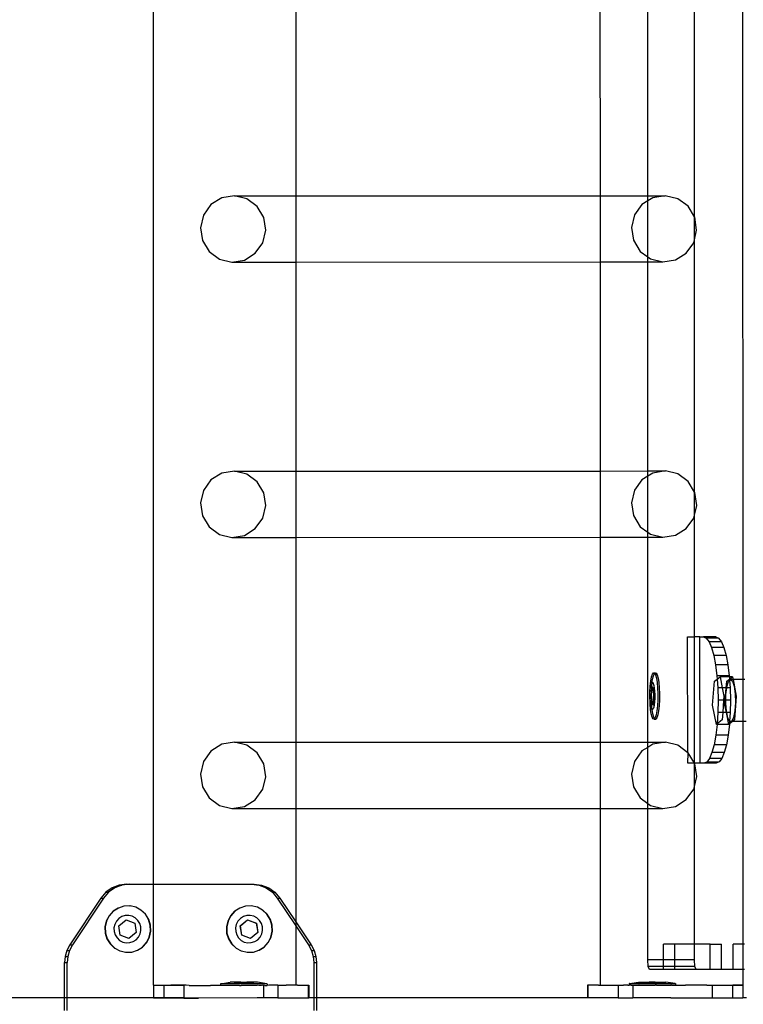
# Model space of a CAD drawing. Units: inches. Extents: x 9016 to 12778, y -2580 to -618.
# Drawn here: x 12431 to 12453, y -1740 to -1709 of the extents above; entities that cross this region are included whole.
import ezdxf

# ---------------------------------------------------------------- set-up
doc = ezdxf.new("R2010")
doc.units = ezdxf.units.IN
doc.header["$MEASUREMENT"] = 0
doc.layers.add('VP-DIM', color=7, linetype='Continuous')
doc.layers.add('VP-EQ', color=7, linetype='Continuous', true_color=0x8a3492, plot=False)
doc.styles.get("Standard").update_dxf_attribs({"font": 'arial.ttf'})
doc.dimstyles.get("Standard").update_dxf_attribs({"dimtxt": 14, "dimasz": 20, "dimexe": 20, "dimexo": 50, "dimgap": 20, "dimtad": 0, "dimdec": 0, "dimzin": 0, "dimdsep": 46, "dimtxsty": 'Standard', "dimcen": -0.09, "dimadec": 0, "dimazin": 0, "dimtfac": 1, "dimtdec": 4, "dimtofl": 0, "dimtmove": 0, "dimatfit": 3, "dimfxl": 70, "dimfxlon": 1, "dimtolj": 1, "dimtzin": 0, "dimarcsym": 0})

# ---------------------------------------------------------------- blocks, each defined once
blk = doc.blocks.new('2408C')
at = {"layer": 'VP-EQ', "color": 0}
for p, q in [((12434.827, -1594.302), (12434.827, -1736.29)), ((12453.468, -1689.938), (12453.481, -1729.813)), ((12451.949, -1715.167), (12451.949, -1707.589)), ((12439.339, -1708.3), (12439.339, -1714.499)), ((12448.961, -1708.297), (12448.963, -1714.497)), ((12450.472, -1714.496), (12450.472, -1708.297)), ((12436.995, -1714.564), (12436.652, -1714.779)), ((12437.394, -1714.5), (12436.995, -1714.564)), ((12437.394, -1714.5), (12439.339, -1714.499)), ((12437.786, -1714.595), (12437.394, -1714.5)), ((12438.112, -1714.836), (12437.786, -1714.595)), ((12439.339, -1714.499), (12448.963, -1714.497)), ((12439.339, -1714.499), (12439.339, -1716.598)), ((12448.963, -1714.497), (12450.472, -1714.496)), ((12448.963, -1714.497), (12448.964, -1716.595)), ((12450.472, -1714.496), (12451.029, -1714.496)), ((12450.472, -1714.659), (12450.472, -1714.496)), ((12450.631, -1714.561), (12450.472, -1714.659)), ((12451.029, -1714.496), (12450.631, -1714.561)), ((12451.421, -1714.591), (12451.029, -1714.496)), ((12451.747, -1714.832), (12451.421, -1714.591)), ((12436.652, -1714.779), (12436.415, -1715.11)), ((12438.323, -1715.185), (12438.112, -1714.836)), ((12450.287, -1714.775), (12450.05, -1715.106)), ((12450.472, -1714.659), (12450.287, -1714.775)), ((12450.472, -1716.437), (12450.472, -1714.659)), ((12451.949, -1715.167), (12451.747, -1714.832)), ((12436.415, -1715.11), (12436.321, -1715.509)), ((12438.386, -1715.589), (12438.323, -1715.185)), ((12450.05, -1715.106), (12449.956, -1715.505)), ((12451.958, -1715.181), (12451.949, -1715.167)), ((12451.949, -1715.89), (12451.949, -1715.167)), ((12452.021, -1715.586), (12451.958, -1715.181)), ((12436.321, -1715.509), (12436.384, -1715.913)), ((12449.956, -1715.505), (12450.019, -1715.909)), ((12438.292, -1715.988), (12438.386, -1715.589)), ((12451.949, -1715.89), (12452.021, -1715.586)), ((12436.384, -1715.913), (12436.595, -1716.262)), ((12438.055, -1716.319), (12438.292, -1715.988)), ((12450.019, -1715.909), (12450.23, -1716.259)), ((12451.69, -1716.316), (12451.927, -1715.984)), ((12451.927, -1715.984), (12451.949, -1715.89)), ((12451.949, -1723.881), (12451.949, -1715.89)), ((12436.595, -1716.262), (12436.921, -1716.503)), ((12437.711, -1716.534), (12438.055, -1716.319)), ((12450.23, -1716.259), (12450.472, -1716.437)), ((12450.472, -1716.437), (12450.556, -1716.499)), ((12450.472, -1716.595), (12450.472, -1716.437)), ((12450.556, -1716.499), (12450.948, -1716.594)), ((12451.347, -1716.53), (12451.69, -1716.316)), ((12436.921, -1716.503), (12437.313, -1716.598)), ((12437.313, -1716.598), (12437.711, -1716.534)), ((12437.313, -1716.598), (12439.339, -1716.598)), ((12439.339, -1716.598), (12448.964, -1716.595)), ((12439.339, -1716.598), (12439.339, -1723.215)), ((12448.964, -1716.595), (12450.472, -1716.595)), ((12448.964, -1716.595), (12448.966, -1723.213)), ((12450.472, -1716.595), (12450.948, -1716.594)), ((12450.472, -1723.212), (12450.472, -1716.595)), ((12450.948, -1716.594), (12451.347, -1716.53)), ((12436.996, -1723.28), (12436.653, -1723.495)), ((12437.394, -1723.216), (12436.996, -1723.28)), ((12437.394, -1723.216), (12439.339, -1723.215)), ((12437.787, -1723.311), (12437.394, -1723.216)), ((12438.113, -1723.552), (12437.787, -1723.311)), ((12439.339, -1723.215), (12448.966, -1723.213)), ((12439.339, -1723.215), (12439.339, -1725.314)), ((12448.966, -1723.213), (12450.472, -1723.212)), ((12448.966, -1723.213), (12448.967, -1725.311)), ((12450.472, -1723.212), (12451.03, -1723.212)), ((12450.472, -1723.376), (12450.472, -1723.212)), ((12450.632, -1723.277), (12450.472, -1723.376)), ((12451.03, -1723.212), (12450.632, -1723.277)), ((12451.422, -1723.307), (12451.03, -1723.212)), ((12451.748, -1723.548), (12451.422, -1723.307)), ((12436.653, -1723.495), (12436.416, -1723.826)), ((12438.324, -1723.901), (12438.113, -1723.552)), ((12450.288, -1723.491), (12450.051, -1723.823)), ((12450.472, -1723.376), (12450.288, -1723.491)), ((12450.472, -1725.152), (12450.472, -1723.376)), ((12451.949, -1723.881), (12451.748, -1723.548)), ((12436.416, -1723.826), (12436.322, -1724.225)), ((12438.387, -1724.305), (12438.324, -1723.901)), ((12450.051, -1723.823), (12449.957, -1724.221)), ((12451.959, -1723.897), (12451.949, -1723.881)), ((12451.949, -1724.61), (12451.949, -1723.881)), ((12452.022, -1724.302), (12451.959, -1723.897)), ((12436.322, -1724.225), (12436.385, -1724.629)), ((12449.957, -1724.221), (12450.02, -1724.626)), ((12438.293, -1724.704), (12438.387, -1724.305)), ((12451.949, -1724.61), (12452.022, -1724.302)), ((12436.385, -1724.629), (12436.596, -1724.978)), ((12438.056, -1725.035), (12438.293, -1724.704)), ((12450.02, -1724.626), (12450.231, -1724.975)), ((12451.691, -1725.032), (12451.928, -1724.7)), ((12451.928, -1724.7), (12451.949, -1724.61)), ((12451.949, -1728.464), (12451.949, -1724.61)), ((12436.596, -1724.978), (12436.922, -1725.219)), ((12436.922, -1725.219), (12437.314, -1725.314)), ((12437.712, -1725.25), (12438.056, -1725.035)), ((12450.231, -1724.975), (12450.472, -1725.152)), ((12450.472, -1725.152), (12450.557, -1725.215)), ((12450.472, -1725.311), (12450.472, -1725.152)), ((12450.557, -1725.215), (12450.949, -1725.31)), ((12451.348, -1725.246), (12451.691, -1725.032)), ((12437.314, -1725.314), (12437.712, -1725.25)), ((12437.314, -1725.314), (12439.339, -1725.314)), ((12439.339, -1725.314), (12448.967, -1725.311)), ((12439.339, -1725.314), (12439.339, -1731.799)), ((12448.967, -1725.311), (12450.472, -1725.311)), ((12448.967, -1725.311), (12448.969, -1731.797)), ((12450.472, -1725.311), (12450.949, -1725.31)), ((12450.472, -1731.796), (12450.472, -1725.311)), ((12450.949, -1725.31), (12451.348, -1725.246)), ((12451.733, -1728.464), (12451.949, -1728.464)), ((12451.745, -1732.129), (12451.733, -1728.464)), ((12452.122, -1728.462), (12451.949, -1728.464)), ((12451.949, -1732.463), (12451.949, -1728.464)), ((12452.135, -1732.462), (12452.122, -1728.462)), ((12452.122, -1728.462), (12452.236, -1728.464)), ((12452.626, -1728.462), (12452.236, -1728.464)), ((12452.236, -1728.464), (12452.326, -1728.502)), ((12452.715, -1728.501), (12452.326, -1728.502)), ((12452.326, -1728.502), (12452.412, -1728.616)), ((12452.802, -1728.615), (12452.412, -1728.616)), ((12452.412, -1728.616), (12452.492, -1728.801)), ((12452.626, -1728.462), (12452.715, -1728.501)), ((12452.715, -1728.501), (12452.802, -1728.615)), ((12452.802, -1728.615), (12452.881, -1728.799)), ((12452.881, -1728.799), (12452.492, -1728.801)), ((12452.492, -1728.801), (12452.562, -1729.049)), ((12452.881, -1728.799), (12452.952, -1729.048)), ((12452.952, -1729.048), (12452.562, -1729.049)), ((12452.562, -1729.049), (12452.62, -1729.353)), ((12452.952, -1729.048), (12453.01, -1729.351)), ((12453.01, -1729.351), (12452.62, -1729.353)), ((12452.62, -1729.353), (12452.664, -1729.698)), ((12453.01, -1729.351), (12453.053, -1729.697)), ((12450.551, -1730.026), (12450.569, -1729.864)), ((12450.569, -1729.864), (12450.594, -1729.733)), ((12450.592, -1729.926), (12450.611, -1729.901)), ((12450.594, -1729.733), (12450.623, -1729.644)), ((12450.601, -1730.026), (12450.611, -1729.901)), ((12450.611, -1729.901), (12450.618, -1729.863)), ((12450.611, -1729.901), (12450.631, -1729.906)), ((12450.618, -1729.863), (12450.643, -1729.733)), ((12450.623, -1729.644), (12450.656, -1729.601)), ((12450.643, -1729.733), (12450.672, -1729.644)), ((12450.656, -1729.601), (12450.689, -1729.609)), ((12450.656, -1729.601), (12450.705, -1729.601)), ((12450.672, -1729.644), (12450.693, -1729.616)), ((12450.689, -1729.609), (12450.693, -1729.616)), ((12450.693, -1729.616), (12450.705, -1729.601)), ((12450.693, -1729.616), (12450.721, -1729.666)), ((12450.705, -1729.601), (12450.738, -1729.609)), ((12450.721, -1729.666), (12450.749, -1729.768)), ((12450.738, -1729.609), (12450.77, -1729.665)), ((12450.749, -1729.768), (12450.772, -1729.909)), ((12450.77, -1729.665), (12450.798, -1729.768)), ((12450.798, -1729.768), (12450.821, -1729.909)), ((12452.526, -1730.622), (12452.585, -1729.87)), ((12452.585, -1729.87), (12452.671, -1729.802)), ((12453.053, -1729.697), (12452.664, -1729.698)), ((12452.664, -1729.698), (12452.671, -1729.802)), ((12452.671, -1729.802), (12452.765, -1729.728)), ((12452.671, -1729.802), (12452.691, -1730.074)), ((12453.055, -1729.727), (12452.765, -1729.728)), ((12452.765, -1729.728), (12452.833, -1730.073)), ((12452.958, -1730.073), (12452.974, -1729.868)), ((12452.974, -1729.868), (12453.061, -1729.8)), ((12452.979, -1730.045), (12453.029, -1729.877)), ((12453.029, -1729.877), (12453.064, -1729.842)), ((12453.053, -1729.697), (12453.055, -1729.727)), ((12453.154, -1729.727), (12453.055, -1729.727)), ((12453.055, -1729.727), (12453.061, -1729.8)), ((12453.061, -1729.8), (12453.154, -1729.727)), ((12453.061, -1729.8), (12453.064, -1729.842)), ((12453.064, -1729.842), (12453.091, -1729.814)), ((12453.064, -1729.842), (12453.08, -1730.072)), ((12453.091, -1729.814), (12453.154, -1729.866)), ((12453.171, -1729.814), (12453.091, -1729.814)), ((12453.154, -1729.727), (12453.171, -1729.814)), ((12453.154, -1729.866), (12453.207, -1730.025)), ((12453.481, -1729.813), (12453.171, -1729.814)), ((12453.171, -1729.814), (12453.275, -1730.338)), ((12453.548, -1729.812), (12453.481, -1729.813)), ((12453.481, -1729.813), (12453.481, -1731.137)), ((12450.542, -1730.21), (12450.551, -1730.026)), ((12450.544, -1730.26), (12450.542, -1730.21)), ((12450.544, -1730.26), (12450.55, -1730.152)), ((12450.55, -1730.152), (12450.56, -1730.056)), ((12450.56, -1730.056), (12450.575, -1729.979)), ((12450.599, -1730.057), (12450.567, -1730.288)), ((12450.575, -1729.979), (12450.592, -1729.926)), ((12450.591, -1730.21), (12450.599, -1730.057)), ((12450.613, -1730.067), (12450.591, -1730.21)), ((12450.591, -1730.228), (12450.591, -1730.21)), ((12450.599, -1730.054), (12450.601, -1730.026)), ((12450.599, -1730.054), (12450.615, -1730.054)), ((12450.613, -1730.067), (12450.599, -1730.054)), ((12450.599, -1730.054), (12450.599, -1730.057)), ((12450.615, -1730.054), (12450.613, -1730.067)), ((12450.651, -1730.101), (12450.613, -1730.067)), ((12450.667, -1730.101), (12450.615, -1730.054)), ((12450.631, -1729.906), (12450.65, -1729.939)), ((12450.65, -1729.939), (12450.666, -1730)), ((12450.67, -1730.38), (12450.651, -1730.101)), ((12450.651, -1730.101), (12450.667, -1730.101)), ((12450.666, -1730), (12450.68, -1730.083)), ((12450.685, -1730.38), (12450.667, -1730.101)), ((12450.68, -1730.083), (12450.689, -1730.183)), ((12450.689, -1730.183), (12450.693, -1730.294)), ((12450.772, -1729.909), (12450.787, -1730.079)), ((12450.787, -1730.079), (12450.795, -1730.266)), ((12450.821, -1729.909), (12450.837, -1730.079)), ((12450.837, -1730.079), (12450.844, -1730.266)), ((12452.833, -1730.073), (12452.691, -1730.074)), ((12452.691, -1730.074), (12452.701, -1730.464)), ((12452.833, -1730.073), (12452.885, -1730.339)), ((12452.958, -1730.073), (12452.833, -1730.073)), ((12452.927, -1730.463), (12452.958, -1730.073)), ((12452.949, -1730.289), (12452.976, -1730.073)), ((12452.976, -1730.073), (12452.958, -1730.073)), ((12452.976, -1730.073), (12452.979, -1730.045)), ((12453.08, -1730.072), (12452.976, -1730.073)), ((12453.08, -1730.072), (12453.091, -1730.462)), ((12453.207, -1730.025), (12453.24, -1730.263)), ((12450.54, -1730.402), (12450.543, -1730.374)), ((12450.548, -1730.485), (12450.54, -1730.402)), ((12450.543, -1730.374), (12450.544, -1730.26)), ((12450.557, -1730.585), (12450.548, -1730.485)), ((12450.548, -1730.589), (12450.548, -1730.485)), ((12450.567, -1730.288), (12450.586, -1730.567)), ((12450.567, -1730.288), (12450.582, -1730.288)), ((12450.591, -1730.228), (12450.582, -1730.288)), ((12450.582, -1730.288), (12450.59, -1730.395)), ((12450.59, -1730.395), (12450.591, -1730.228)), ((12450.59, -1730.402), (12450.59, -1730.395)), ((12450.59, -1730.402), (12450.601, -1730.567)), ((12450.596, -1730.567), (12450.59, -1730.402)), ((12450.639, -1730.601), (12450.67, -1730.38)), ((12450.653, -1730.614), (12450.685, -1730.38)), ((12450.67, -1730.38), (12450.685, -1730.38)), ((12450.687, -1730.516), (12450.676, -1730.612)), ((12450.693, -1730.408), (12450.687, -1730.516)), ((12450.693, -1730.294), (12450.693, -1730.408)), ((12450.793, -1730.458), (12450.784, -1730.642)), ((12450.795, -1730.266), (12450.793, -1730.458)), ((12450.843, -1730.458), (12450.833, -1730.642)), ((12450.844, -1730.266), (12450.843, -1730.458)), ((12452.701, -1730.464), (12452.694, -1730.854)), ((12452.875, -1730.463), (12452.701, -1730.464)), ((12452.875, -1730.463), (12452.845, -1730.853)), ((12452.885, -1730.339), (12452.875, -1730.463)), ((12452.927, -1730.463), (12452.875, -1730.463)), ((12452.915, -1730.621), (12452.927, -1730.463)), ((12452.946, -1730.463), (12452.927, -1730.463)), ((12452.945, -1730.566), (12452.946, -1730.463)), ((12452.946, -1730.463), (12452.949, -1730.289)), ((12453.091, -1730.462), (12452.946, -1730.463)), ((12453.091, -1730.462), (12453.083, -1730.853)), ((12453.275, -1730.338), (12453.215, -1731.09)), ((12453.24, -1730.263), (12453.249, -1730.539)), ((12450.563, -1730.759), (12450.548, -1730.589)), ((12450.57, -1730.668), (12450.557, -1730.585)), ((12450.586, -1730.9), (12450.563, -1730.759)), ((12450.587, -1730.729), (12450.57, -1730.668)), ((12450.586, -1730.567), (12450.597, -1730.577)), ((12450.586, -1730.567), (12450.596, -1730.567)), ((12450.606, -1730.762), (12450.587, -1730.729)), ((12450.596, -1730.567), (12450.601, -1730.567)), ((12450.597, -1730.577), (12450.596, -1730.567)), ((12450.597, -1730.577), (12450.637, -1730.614)), ((12450.597, -1730.589), (12450.597, -1730.577)), ((12450.613, -1730.759), (12450.597, -1730.589)), ((12450.601, -1730.567), (12450.639, -1730.601)), ((12450.613, -1730.764), (12450.606, -1730.762)), ((12450.613, -1730.764), (12450.613, -1730.759)), ((12450.625, -1730.767), (12450.613, -1730.764)), ((12450.635, -1730.9), (12450.613, -1730.764)), ((12450.645, -1730.742), (12450.625, -1730.767)), ((12450.637, -1730.614), (12450.639, -1730.601)), ((12450.637, -1730.614), (12450.653, -1730.614)), ((12450.639, -1730.601), (12450.653, -1730.614)), ((12450.662, -1730.689), (12450.645, -1730.742)), ((12450.676, -1730.612), (12450.662, -1730.689)), ((12450.766, -1730.804), (12450.741, -1730.935)), ((12450.784, -1730.642), (12450.766, -1730.804)), ((12450.815, -1730.804), (12450.791, -1730.935)), ((12450.833, -1730.642), (12450.815, -1730.804)), ((12452.646, -1731.233), (12452.526, -1730.622)), ((12452.961, -1730.853), (12452.915, -1730.621)), ((12452.967, -1730.828), (12452.945, -1730.566)), ((12452.972, -1730.853), (12452.967, -1730.828)), ((12453.232, -1730.805), (12453.191, -1731.015)), ((12453.249, -1730.539), (12453.232, -1730.805)), ((12450.614, -1731.002), (12450.586, -1730.9)), ((12450.646, -1731.059), (12450.614, -1731.002)), ((12450.663, -1731.002), (12450.635, -1730.9)), ((12450.679, -1731.067), (12450.646, -1731.059)), ((12450.691, -1731.052), (12450.663, -1731.002)), ((12450.691, -1731.052), (12450.679, -1731.067)), ((12450.679, -1731.067), (12450.729, -1731.067)), ((12450.712, -1731.024), (12450.691, -1731.052)), ((12450.695, -1731.059), (12450.691, -1731.052)), ((12450.729, -1731.067), (12450.695, -1731.059)), ((12450.741, -1730.935), (12450.712, -1731.024)), ((12450.761, -1731.024), (12450.729, -1731.067)), ((12450.791, -1730.935), (12450.761, -1731.024)), ((12452.694, -1730.854), (12452.67, -1731.215)), ((12452.826, -1731.092), (12452.67, -1731.215)), ((12452.845, -1730.853), (12452.694, -1730.854)), ((12452.845, -1730.853), (12452.826, -1731.092)), ((12452.961, -1730.853), (12452.845, -1730.853)), ((12452.972, -1730.853), (12452.961, -1730.853)), ((12453.035, -1731.232), (12452.961, -1730.853)), ((12453.011, -1731.031), (12452.972, -1730.853)), ((12453.083, -1730.853), (12452.972, -1730.853)), ((12453.065, -1731.129), (12453.011, -1731.031)), ((12453.065, -1731.129), (12453.059, -1731.213)), ((12453.154, -1731.139), (12453.059, -1731.213)), ((12453.083, -1730.853), (12453.065, -1731.129)), ((12453.07, -1731.139), (12453.065, -1731.129)), ((12453.133, -1731.133), (12453.07, -1731.139)), ((12453.154, -1731.139), (12453.07, -1731.139)), ((12453.191, -1731.015), (12453.133, -1731.133)), ((12453.215, -1731.09), (12453.154, -1731.139)), ((12453.481, -1731.137), (12453.154, -1731.139)), ((12453.592, -1731.137), (12453.481, -1731.137)), ((12453.481, -1731.137), (12453.483, -1738.19)), ((12452.668, -1731.233), (12452.628, -1731.575)), ((12452.67, -1731.215), (12452.646, -1731.233)), ((12452.668, -1731.233), (12452.646, -1731.233)), ((12452.669, -1731.229), (12452.668, -1731.233)), ((12453.035, -1731.232), (12452.668, -1731.233)), ((12452.67, -1731.215), (12452.669, -1731.229)), ((12453.035, -1731.232), (12452.669, -1731.229)), ((12453.058, -1731.228), (12453.017, -1731.573)), ((12453.041, -1731.228), (12453.035, -1731.232)), ((12453.059, -1731.213), (12453.041, -1731.228)), ((12453.058, -1731.228), (12453.041, -1731.228)), ((12453.059, -1731.213), (12453.058, -1731.228)), ((12452.628, -1731.575), (12452.572, -1731.878)), ((12453.017, -1731.573), (12452.628, -1731.575)), ((12453.017, -1731.573), (12452.961, -1731.877)), ((12436.654, -1732.079), (12436.417, -1732.41)), ((12436.997, -1731.864), (12436.654, -1732.079)), ((12437.395, -1731.8), (12436.997, -1731.864)), ((12437.395, -1731.8), (12439.339, -1731.799)), ((12437.787, -1731.895), (12437.395, -1731.8)), ((12438.114, -1732.136), (12437.787, -1731.895)), ((12439.339, -1731.799), (12448.969, -1731.797)), ((12439.339, -1731.799), (12439.339, -1733.898)), ((12448.969, -1731.797), (12450.472, -1731.796)), ((12448.969, -1731.797), (12448.969, -1733.895)), ((12450.289, -1732.075), (12450.052, -1732.406)), ((12450.472, -1731.96), (12450.289, -1732.075)), ((12450.472, -1731.796), (12451.031, -1731.796)), ((12450.472, -1731.96), (12450.472, -1731.796)), ((12450.632, -1731.86), (12450.472, -1731.96)), ((12450.472, -1733.736), (12450.472, -1731.96)), ((12451.031, -1731.796), (12450.632, -1731.86)), ((12451.423, -1731.891), (12451.031, -1731.796)), ((12451.745, -1732.129), (12451.423, -1731.891)), ((12452.572, -1731.878), (12452.503, -1732.127)), ((12452.961, -1731.877), (12452.572, -1731.878)), ((12452.961, -1731.877), (12452.892, -1732.125)), ((12438.324, -1732.485), (12438.114, -1732.136)), ((12451.749, -1732.132), (12451.745, -1732.129)), ((12451.746, -1732.464), (12451.749, -1732.132)), ((12451.949, -1732.463), (12451.749, -1732.132)), ((12452.424, -1732.311), (12452.339, -1732.425)), ((12452.503, -1732.127), (12452.424, -1732.311)), ((12452.814, -1732.31), (12452.424, -1732.311)), ((12452.892, -1732.125), (12452.503, -1732.127)), ((12452.814, -1732.31), (12452.728, -1732.424)), ((12452.892, -1732.125), (12452.814, -1732.31)), ((12436.417, -1732.41), (12436.323, -1732.809)), ((12438.388, -1732.889), (12438.324, -1732.485)), ((12450.052, -1732.406), (12449.958, -1732.805)), ((12451.949, -1732.463), (12451.746, -1732.464)), ((12452.135, -1732.462), (12451.949, -1732.463)), ((12451.96, -1732.481), (12451.949, -1732.463)), ((12451.949, -1733.197), (12451.949, -1732.463)), ((12452.023, -1732.885), (12451.96, -1732.481)), ((12452.25, -1732.464), (12452.135, -1732.462)), ((12452.253, -1732.462), (12452.25, -1732.464)), ((12452.339, -1732.425), (12452.253, -1732.462)), ((12452.639, -1732.462), (12452.253, -1732.462)), ((12452.728, -1732.424), (12452.339, -1732.425)), ((12452.728, -1732.424), (12452.639, -1732.462)), ((12436.323, -1732.809), (12436.386, -1733.213)), ((12438.294, -1733.288), (12438.388, -1732.889)), ((12449.958, -1732.805), (12450.021, -1733.209)), ((12451.949, -1733.197), (12452.023, -1732.885)), ((12436.386, -1733.213), (12436.597, -1733.562)), ((12438.057, -1733.619), (12438.294, -1733.288)), ((12450.021, -1733.209), (12450.232, -1733.559)), ((12451.692, -1733.616), (12451.929, -1733.284)), ((12451.929, -1733.284), (12451.949, -1733.197)), ((12451.949, -1738.19), (12451.949, -1733.197)), ((12436.597, -1733.562), (12436.923, -1733.803)), ((12437.713, -1733.834), (12438.057, -1733.619)), ((12450.232, -1733.559), (12450.472, -1733.736)), ((12451.348, -1733.83), (12451.692, -1733.616)), ((12436.923, -1733.803), (12437.315, -1733.898)), ((12437.315, -1733.898), (12437.713, -1733.834)), ((12437.315, -1733.898), (12439.339, -1733.898)), ((12439.339, -1733.898), (12448.969, -1733.895)), ((12439.339, -1733.898), (12439.339, -1737.485)), ((12448.969, -1733.895), (12450.472, -1733.894)), ((12448.969, -1733.895), (12448.971, -1739.488)), ((12450.472, -1733.736), (12450.558, -1733.799)), ((12450.472, -1733.894), (12450.472, -1733.736)), ((12450.472, -1733.894), (12450.95, -1733.894)), ((12450.472, -1738.69), (12450.472, -1733.894)), ((12450.558, -1733.799), (12450.95, -1733.894)), ((12450.95, -1733.894), (12451.348, -1733.83)), ((12433.529, -1736.407), (12433.333, -1736.547)), ((12433.613, -1736.407), (12433.416, -1736.547)), ((12433.754, -1736.319), (12433.529, -1736.407)), ((12433.529, -1736.407), (12433.613, -1736.407)), ((12433.837, -1736.319), (12433.613, -1736.407)), ((12433.992, -1736.29), (12433.754, -1736.319)), ((12433.754, -1736.319), (12433.837, -1736.319)), ((12434.076, -1736.29), (12433.837, -1736.319)), ((12433.992, -1736.29), (12434.076, -1736.29)), ((12434.076, -1736.29), (12434.827, -1736.29)), ((12434.827, -1736.29), (12434.827, -1739.494)), ((12434.827, -1736.29), (12437.936, -1736.29)), ((12437.936, -1736.29), (12438.175, -1736.319)), ((12437.936, -1736.29), (12438.02, -1736.29)), ((12438.02, -1736.29), (12438.258, -1736.319)), ((12438.175, -1736.319), (12438.399, -1736.407)), ((12438.175, -1736.319), (12438.258, -1736.319)), ((12438.258, -1736.319), (12438.483, -1736.407)), ((12438.399, -1736.407), (12438.596, -1736.547)), ((12438.399, -1736.407), (12438.483, -1736.407)), ((12438.483, -1736.407), (12438.679, -1736.547)), ((12433.175, -1736.73), (12432.189, -1738.213)), ((12433.258, -1736.73), (12432.272, -1738.213)), ((12433.333, -1736.547), (12433.175, -1736.73)), ((12433.175, -1736.73), (12433.258, -1736.73)), ((12433.416, -1736.547), (12433.258, -1736.73)), ((12433.333, -1736.547), (12433.416, -1736.547)), ((12438.596, -1736.547), (12438.754, -1736.73)), ((12438.596, -1736.547), (12438.679, -1736.547)), ((12438.679, -1736.547), (12438.837, -1736.73)), ((12438.754, -1736.73), (12438.837, -1736.73)), ((12438.754, -1736.73), (12439.339, -1737.611)), ((12438.837, -1736.73), (12439.339, -1737.485)), ((12433.718, -1737.046), (12433.557, -1737.149)), ((12433.726, -1737.046), (12433.566, -1737.149)), ((12433.726, -1737.046), (12433.718, -1737.046)), ((12433.899, -1736.989), (12433.726, -1737.046)), ((12433.907, -1736.989), (12433.899, -1736.989)), ((12434.088, -1736.982), (12433.907, -1736.989)), ((12434.088, -1736.982), (12434.096, -1736.982)), ((12434.273, -1737.024), (12434.096, -1736.982)), ((12434.281, -1737.024), (12434.273, -1737.024)), ((12434.44, -1737.114), (12434.281, -1737.024)), ((12437.563, -1737.046), (12437.403, -1737.149)), ((12437.571, -1737.046), (12437.411, -1737.149)), ((12437.571, -1737.046), (12437.563, -1737.046)), ((12437.744, -1736.989), (12437.571, -1737.046)), ((12437.752, -1736.989), (12437.744, -1736.989)), ((12437.933, -1736.982), (12437.752, -1736.989)), ((12437.933, -1736.982), (12437.942, -1736.982)), ((12438.118, -1737.024), (12437.942, -1736.982)), ((12438.126, -1737.024), (12438.118, -1737.024)), ((12438.286, -1737.114), (12438.126, -1737.024)), ((12433.429, -1737.29), (12433.34, -1737.46)), ((12433.437, -1737.29), (12433.349, -1737.46)), ((12433.557, -1737.149), (12433.429, -1737.29)), ((12433.566, -1737.149), (12433.437, -1737.29)), ((12433.739, -1737.381), (12433.663, -1737.464)), ((12433.834, -1737.32), (12433.739, -1737.381)), ((12433.94, -1737.286), (12433.834, -1737.32)), ((12434.052, -1737.282), (12433.94, -1737.286)), ((12434.161, -1737.307), (12434.052, -1737.282)), ((12434.26, -1737.36), (12434.161, -1737.307)), ((12434.342, -1737.437), (12434.26, -1737.36)), ((12434.579, -1737.244), (12434.44, -1737.114)), ((12434.449, -1737.114), (12434.44, -1737.114)), ((12434.588, -1737.244), (12434.449, -1737.114)), ((12434.68, -1737.407), (12434.579, -1737.244)), ((12434.689, -1737.407), (12434.588, -1737.244)), ((12437.274, -1737.29), (12437.186, -1737.46)), ((12437.282, -1737.29), (12437.194, -1737.46)), ((12437.403, -1737.149), (12437.274, -1737.29)), ((12437.411, -1737.149), (12437.282, -1737.29)), ((12437.584, -1737.381), (12437.508, -1737.464)), ((12437.679, -1737.32), (12437.584, -1737.381)), ((12437.786, -1737.286), (12437.679, -1737.32)), ((12437.898, -1737.282), (12437.786, -1737.286)), ((12438.007, -1737.307), (12437.898, -1737.282)), ((12438.106, -1737.36), (12438.007, -1737.307)), ((12438.188, -1737.437), (12438.106, -1737.36)), ((12438.425, -1737.244), (12438.286, -1737.114)), ((12438.294, -1737.114), (12438.286, -1737.114)), ((12438.433, -1737.244), (12438.294, -1737.114)), ((12438.526, -1737.407), (12438.425, -1737.244)), ((12438.534, -1737.407), (12438.433, -1737.244)), ((12433.34, -1737.46), (12433.299, -1737.647)), ((12433.299, -1737.647), (12433.306, -1737.839)), ((12433.349, -1737.46), (12433.307, -1737.647)), ((12433.307, -1737.647), (12433.314, -1737.839)), ((12433.611, -1737.564), (12433.586, -1737.675)), ((12433.586, -1737.675), (12433.59, -1737.788)), ((12433.663, -1737.464), (12433.611, -1737.564)), ((12433.737, -1737.607), (12433.967, -1737.418)), ((12433.783, -1737.903), (12433.737, -1737.607)), ((12433.737, -1737.607), (12433.74, -1737.607)), ((12433.74, -1737.607), (12433.97, -1737.418)), ((12433.785, -1737.903), (12433.74, -1737.607)), ((12433.967, -1737.418), (12434.243, -1737.526)), ((12433.967, -1737.418), (12433.97, -1737.418)), ((12433.97, -1737.418), (12434.246, -1737.526)), ((12434.243, -1737.526), (12434.289, -1737.823)), ((12434.243, -1737.526), (12434.246, -1737.526)), ((12434.246, -1737.526), (12434.291, -1737.823)), ((12434.402, -1737.533), (12434.342, -1737.437)), ((12434.435, -1737.641), (12434.402, -1737.533)), ((12434.44, -1737.755), (12434.435, -1737.641)), ((12434.736, -1737.59), (12434.68, -1737.407)), ((12434.745, -1737.59), (12434.689, -1737.407)), ((12434.744, -1737.782), (12434.736, -1737.59)), ((12434.752, -1737.782), (12434.745, -1737.59)), ((12437.186, -1737.46), (12437.144, -1737.647)), ((12437.144, -1737.647), (12437.151, -1737.839)), ((12437.194, -1737.46), (12437.152, -1737.647)), ((12437.152, -1737.647), (12437.16, -1737.839)), ((12437.456, -1737.564), (12437.431, -1737.675)), ((12437.431, -1737.675), (12437.436, -1737.788)), ((12437.508, -1737.464), (12437.456, -1737.564)), ((12437.582, -1737.607), (12437.812, -1737.418)), ((12437.628, -1737.903), (12437.582, -1737.607)), ((12437.582, -1737.607), (12437.585, -1737.607)), ((12437.585, -1737.607), (12437.815, -1737.418)), ((12437.631, -1737.903), (12437.585, -1737.607)), ((12437.812, -1737.418), (12438.088, -1737.526)), ((12437.812, -1737.418), (12437.815, -1737.418)), ((12437.815, -1737.418), (12438.091, -1737.526)), ((12438.088, -1737.526), (12438.134, -1737.823)), ((12438.088, -1737.526), (12438.091, -1737.526)), ((12438.091, -1737.526), (12438.137, -1737.823)), ((12438.248, -1737.533), (12438.188, -1737.437)), ((12438.281, -1737.641), (12438.248, -1737.533)), ((12438.285, -1737.755), (12438.281, -1737.641)), ((12438.582, -1737.59), (12438.526, -1737.407)), ((12438.59, -1737.59), (12438.534, -1737.407)), ((12438.589, -1737.782), (12438.582, -1737.59)), ((12438.598, -1737.782), (12438.59, -1737.59)), ((12439.339, -1737.485), (12439.823, -1738.213)), ((12439.339, -1737.485), (12439.339, -1737.611)), ((12439.339, -1737.611), (12439.74, -1738.213)), ((12439.339, -1737.611), (12439.339, -1739.494)), ((12433.306, -1737.839), (12433.362, -1738.023)), ((12433.314, -1737.839), (12433.37, -1738.023)), ((12433.59, -1737.788), (12433.624, -1737.897)), ((12433.624, -1737.897), (12433.683, -1737.993)), ((12433.683, -1737.993), (12433.765, -1738.07)), ((12434.059, -1738.011), (12433.783, -1737.903)), ((12433.783, -1737.903), (12433.785, -1737.903)), ((12434.061, -1738.011), (12433.785, -1737.903)), ((12434.289, -1737.823), (12434.059, -1738.011)), ((12434.291, -1737.823), (12434.061, -1738.011)), ((12434.287, -1738.049), (12434.363, -1737.966)), ((12434.289, -1737.823), (12434.291, -1737.823)), ((12434.363, -1737.966), (12434.415, -1737.865)), ((12434.415, -1737.865), (12434.44, -1737.755)), ((12434.614, -1738.14), (12434.702, -1737.97)), ((12434.622, -1738.14), (12434.71, -1737.97)), ((12434.702, -1737.97), (12434.744, -1737.782)), ((12434.71, -1737.97), (12434.752, -1737.782)), ((12437.151, -1737.839), (12437.208, -1738.023)), ((12437.16, -1737.839), (12437.216, -1738.023)), ((12437.436, -1737.788), (12437.469, -1737.897)), ((12437.469, -1737.897), (12437.529, -1737.993)), ((12437.529, -1737.993), (12437.611, -1738.07)), ((12437.904, -1738.011), (12437.628, -1737.903)), ((12437.628, -1737.903), (12437.631, -1737.903)), ((12437.907, -1738.011), (12437.631, -1737.903)), ((12438.134, -1737.823), (12437.904, -1738.011)), ((12438.137, -1737.823), (12437.907, -1738.011)), ((12438.132, -1738.049), (12438.208, -1737.966)), ((12438.134, -1737.823), (12438.137, -1737.823)), ((12438.208, -1737.966), (12438.26, -1737.865)), ((12438.26, -1737.865), (12438.285, -1737.755)), ((12438.459, -1738.14), (12438.547, -1737.97)), ((12438.467, -1738.14), (12438.556, -1737.97)), ((12438.547, -1737.97), (12438.589, -1737.782)), ((12438.556, -1737.97), (12438.598, -1737.782)), ((12432.189, -1738.213), (12432.096, -1738.387)), ((12432.272, -1738.213), (12432.18, -1738.387)), ((12432.189, -1738.213), (12432.272, -1738.213)), ((12433.362, -1738.023), (12433.463, -1738.185)), ((12433.37, -1738.023), (12433.472, -1738.185)), ((12433.463, -1738.185), (12433.602, -1738.316)), ((12433.472, -1738.185), (12433.611, -1738.316)), ((12433.602, -1738.316), (12433.611, -1738.316)), ((12433.611, -1738.316), (12433.77, -1738.405)), ((12433.765, -1738.07), (12433.864, -1738.123)), ((12433.864, -1738.123), (12433.974, -1738.148)), ((12433.974, -1738.148), (12434.085, -1738.143)), ((12434.059, -1738.011), (12434.061, -1738.011)), ((12434.085, -1738.143), (12434.192, -1738.11)), ((12434.192, -1738.11), (12434.287, -1738.049)), ((12434.325, -1738.383), (12434.485, -1738.281)), ((12434.333, -1738.383), (12434.493, -1738.281)), ((12434.485, -1738.281), (12434.614, -1738.14)), ((12434.493, -1738.281), (12434.622, -1738.14)), ((12437.208, -1738.023), (12437.309, -1738.185)), ((12437.216, -1738.023), (12437.317, -1738.185)), ((12437.309, -1738.185), (12437.448, -1738.316)), ((12437.317, -1738.185), (12437.456, -1738.316)), ((12437.448, -1738.316), (12437.456, -1738.316)), ((12437.456, -1738.316), (12437.615, -1738.405)), ((12437.611, -1738.07), (12437.71, -1738.123)), ((12437.71, -1738.123), (12437.819, -1738.148)), ((12437.819, -1738.148), (12437.931, -1738.143)), ((12437.904, -1738.011), (12437.907, -1738.011)), ((12437.931, -1738.143), (12438.038, -1738.11)), ((12438.038, -1738.11), (12438.132, -1738.049)), ((12438.17, -1738.383), (12438.33, -1738.281)), ((12438.179, -1738.383), (12438.339, -1738.281)), ((12438.33, -1738.281), (12438.459, -1738.14)), ((12438.339, -1738.281), (12438.467, -1738.14)), ((12439.74, -1738.213), (12439.832, -1738.387)), ((12439.74, -1738.213), (12439.823, -1738.213)), ((12439.823, -1738.213), (12439.916, -1738.387)), ((12451.332, -1738.19), (12450.967, -1738.19)), ((12450.967, -1738.69), (12450.967, -1738.19)), ((12451.332, -1738.69), (12451.332, -1738.19)), ((12451.949, -1738.19), (12451.332, -1738.19)), ((12452.444, -1738.19), (12451.949, -1738.19)), ((12451.949, -1738.69), (12451.949, -1738.19)), ((12452.444, -1738.99), (12452.444, -1738.19)), ((12452.444, -1738.19), (12452.809, -1738.19)), ((12452.809, -1738.99), (12452.809, -1738.19)), ((12453.172, -1738.99), (12453.172, -1738.19)), ((12453.483, -1738.19), (12453.172, -1738.19)), ((12453.537, -1738.19), (12453.483, -1738.19)), ((12453.483, -1738.19), (12453.484, -1738.99)), ((12432.04, -1738.576), (12432.02, -1738.772)), ((12432.096, -1738.387), (12432.04, -1738.576)), ((12432.04, -1738.576), (12432.123, -1738.576)), ((12432.096, -1738.387), (12432.18, -1738.387)), ((12432.123, -1738.576), (12432.104, -1738.772)), ((12432.18, -1738.387), (12432.123, -1738.576)), ((12433.77, -1738.405), (12433.778, -1738.405)), ((12433.778, -1738.405), (12433.955, -1738.448)), ((12433.955, -1738.448), (12433.963, -1738.448)), ((12433.963, -1738.448), (12434.144, -1738.44)), ((12434.144, -1738.44), (12434.152, -1738.44)), ((12434.152, -1738.44), (12434.325, -1738.383)), ((12434.325, -1738.383), (12434.333, -1738.383)), ((12437.615, -1738.405), (12437.624, -1738.405)), ((12437.624, -1738.405), (12437.8, -1738.448)), ((12437.8, -1738.448), (12437.808, -1738.448)), ((12437.808, -1738.448), (12437.989, -1738.44)), ((12437.989, -1738.44), (12437.998, -1738.44)), ((12437.998, -1738.44), (12438.17, -1738.383)), ((12438.17, -1738.383), (12438.179, -1738.383)), ((12439.832, -1738.387), (12439.889, -1738.576)), ((12439.832, -1738.387), (12439.916, -1738.387)), ((12439.889, -1738.576), (12439.908, -1738.772)), ((12439.889, -1738.576), (12439.972, -1738.576)), ((12439.916, -1738.387), (12439.972, -1738.576)), ((12439.972, -1738.576), (12439.992, -1738.772)), ((12432.02, -1738.772), (12432.104, -1738.772)), ((12432.02, -1739.89), (12432.02, -1738.772)), ((12432.104, -1739.89), (12432.104, -1738.772)), ((12439.908, -1738.772), (12439.992, -1738.772)), ((12439.908, -1738.772), (12439.908, -1739.89)), ((12439.992, -1738.772), (12439.992, -1739.89)), ((12450.487, -1738.902), (12450.472, -1738.69)), ((12450.967, -1738.69), (12450.472, -1738.69)), ((12450.524, -1738.99), (12450.487, -1738.902)), ((12450.967, -1738.902), (12450.487, -1738.902)), ((12450.967, -1738.902), (12450.967, -1738.69)), ((12451.332, -1738.69), (12450.967, -1738.69)), ((12450.967, -1738.99), (12450.967, -1738.902)), ((12451.332, -1738.902), (12450.967, -1738.902)), ((12451.332, -1738.902), (12451.332, -1738.69)), ((12451.949, -1738.69), (12451.332, -1738.69)), ((12451.332, -1738.99), (12451.332, -1738.902)), ((12451.965, -1738.902), (12451.332, -1738.902)), ((12451.965, -1738.902), (12451.949, -1738.69)), ((12452.001, -1738.99), (12451.965, -1738.902)), ((12450.967, -1738.99), (12450.524, -1738.99)), ((12451.332, -1738.99), (12450.967, -1738.99)), ((12452.001, -1738.99), (12451.332, -1738.99)), ((12452.444, -1738.99), (12452.001, -1738.99)), ((12452.809, -1738.99), (12452.444, -1738.99)), ((12453.172, -1738.99), (12452.809, -1738.99)), ((12453.484, -1738.99), (12453.172, -1738.99)), ((12453.537, -1738.99), (12453.484, -1738.99)), ((12453.484, -1738.99), (12453.484, -1739.487)), ((12434.827, -1739.494), (12434.833, -1739.494)), ((12434.833, -1739.494), (12435.388, -1739.494)), ((12435.159, -1739.499), (12434.833, -1739.5)), ((12434.833, -1739.5), (12434.834, -1739.89)), ((12435.159, -1739.499), (12435.388, -1739.494)), ((12435.798, -1739.498), (12435.159, -1739.499)), ((12435.159, -1739.499), (12435.16, -1739.89)), ((12435.407, -1739.494), (12435.388, -1739.494)), ((12435.823, -1739.494), (12435.407, -1739.494)), ((12435.823, -1739.494), (12435.798, -1739.498)), ((12435.798, -1739.498), (12435.799, -1739.89)), ((12435.871, -1739.494), (12435.823, -1739.494)), ((12435.968, -1739.498), (12435.871, -1739.494)), ((12435.968, -1739.498), (12436.642, -1739.497)), ((12436.962, -1739.498), (12436.642, -1739.497)), ((12436.971, -1739.448), (12436.961, -1739.448)), ((12436.961, -1739.448), (12436.962, -1739.498)), ((12437.089, -1739.497), (12436.962, -1739.498)), ((12436.971, -1739.448), (12437.262, -1739.397)), ((12438.419, -1739.445), (12436.971, -1739.448)), ((12437.102, -1739.496), (12437.089, -1739.497)), ((12437.135, -1739.497), (12437.102, -1739.496)), ((12437.562, -1739.497), (12437.135, -1739.497)), ((12437.401, -1739.397), (12437.262, -1739.397)), ((12437.401, -1739.397), (12437.401, -1739.413)), ((12437.497, -1739.397), (12437.401, -1739.397)), ((12437.497, -1739.413), (12437.401, -1739.413)), ((12437.497, -1739.397), (12437.497, -1739.413)), ((12437.599, -1739.397), (12437.497, -1739.397)), ((12437.599, -1739.412), (12437.497, -1739.413)), ((12437.562, -1739.497), (12437.606, -1739.495)), ((12437.599, -1739.397), (12437.791, -1739.396)), ((12437.599, -1739.397), (12437.599, -1739.412)), ((12437.791, -1739.412), (12437.599, -1739.412)), ((12437.637, -1739.497), (12437.606, -1739.495)), ((12438.112, -1739.496), (12437.637, -1739.497)), ((12437.791, -1739.396), (12437.791, -1739.412)), ((12437.893, -1739.396), (12437.791, -1739.396)), ((12437.893, -1739.412), (12437.791, -1739.412)), ((12437.893, -1739.396), (12437.893, -1739.412)), ((12437.989, -1739.396), (12437.893, -1739.396)), ((12437.893, -1739.412), (12437.989, -1739.412)), ((12437.989, -1739.396), (12437.989, -1739.412)), ((12438.128, -1739.396), (12437.989, -1739.396)), ((12438.119, -1739.494), (12438.112, -1739.496)), ((12438.173, -1739.496), (12438.119, -1739.494)), ((12438.419, -1739.445), (12438.128, -1739.396)), ((12438.255, -1739.496), (12438.173, -1739.496)), ((12438.296, -1739.494), (12438.255, -1739.496)), ((12438.302, -1739.496), (12438.296, -1739.494)), ((12438.312, -1739.494), (12438.302, -1739.496)), ((12438.36, -1739.496), (12438.312, -1739.494)), ((12438.312, -1739.494), (12438.313, -1739.894)), ((12438.36, -1739.496), (12438.429, -1739.495)), ((12438.419, -1739.445), (12438.429, -1739.445)), ((12438.429, -1739.445), (12438.429, -1739.495)), ((12438.49, -1739.494), (12438.429, -1739.495)), ((12438.609, -1739.494), (12438.49, -1739.494)), ((12438.769, -1739.494), (12438.609, -1739.494)), ((12438.775, -1739.493), (12438.769, -1739.494)), ((12438.775, -1739.493), (12439.037, -1739.494)), ((12438.775, -1739.493), (12438.775, -1739.893)), ((12439.042, -1739.493), (12439.037, -1739.494)), ((12439.339, -1739.494), (12439.042, -1739.493)), ((12439.39, -1739.492), (12439.339, -1739.494)), ((12439.39, -1739.492), (12439.732, -1739.492)), ((12439.732, -1739.492), (12439.747, -1739.492)), ((12439.732, -1739.492), (12439.733, -1739.892)), ((12439.747, -1739.492), (12439.748, -1739.892)), ((12448.578, -1739.486), (12448.563, -1739.486)), ((12448.563, -1739.486), (12448.563, -1739.886)), ((12448.578, -1739.486), (12448.578, -1739.886)), ((12448.92, -1739.487), (12448.578, -1739.486)), ((12448.92, -1739.487), (12448.971, -1739.488)), ((12448.971, -1739.488), (12449.268, -1739.487)), ((12449.268, -1739.487), (12449.274, -1739.488)), ((12449.274, -1739.488), (12449.536, -1739.487)), ((12449.536, -1739.487), (12449.535, -1739.887)), ((12449.541, -1739.488), (12449.536, -1739.487)), ((12449.541, -1739.488), (12449.702, -1739.488)), ((12449.845, -1739.488), (12449.702, -1739.488)), ((12449.845, -1739.488), (12449.881, -1739.489)), ((12449.882, -1739.439), (12449.881, -1739.489)), ((12449.951, -1739.49), (12449.881, -1739.489)), ((12449.891, -1739.439), (12449.882, -1739.439)), ((12449.891, -1739.439), (12450.182, -1739.39)), ((12449.891, -1739.439), (12451.339, -1739.441)), ((12449.951, -1739.49), (12449.994, -1739.488)), ((12449.994, -1739.488), (12449.999, -1739.488)), ((12449.999, -1739.488), (12449.997, -1739.888)), ((12449.999, -1739.488), (12450.009, -1739.49)), ((12450.009, -1739.49), (12450.138, -1739.49)), ((12450.138, -1739.49), (12450.191, -1739.488)), ((12450.182, -1739.39), (12450.321, -1739.39)), ((12450.198, -1739.49), (12450.191, -1739.488)), ((12450.198, -1739.49), (12450.673, -1739.49)), ((12450.321, -1739.39), (12450.321, -1739.406)), ((12450.321, -1739.39), (12450.417, -1739.39)), ((12450.417, -1739.406), (12450.321, -1739.406)), ((12450.417, -1739.39), (12450.417, -1739.406)), ((12450.417, -1739.39), (12450.519, -1739.39)), ((12450.417, -1739.406), (12450.519, -1739.406)), ((12450.519, -1739.39), (12450.519, -1739.406)), ((12450.712, -1739.39), (12450.519, -1739.39)), ((12450.519, -1739.406), (12450.712, -1739.406)), ((12450.673, -1739.49), (12450.704, -1739.489)), ((12450.749, -1739.49), (12450.704, -1739.489)), ((12450.712, -1739.39), (12450.712, -1739.406)), ((12450.712, -1739.39), (12450.813, -1739.391)), ((12450.712, -1739.406), (12450.813, -1739.406)), ((12450.749, -1739.49), (12451.175, -1739.491)), ((12450.813, -1739.391), (12450.813, -1739.406)), ((12450.813, -1739.391), (12450.909, -1739.391)), ((12450.813, -1739.406), (12450.909, -1739.406)), ((12450.909, -1739.391), (12450.909, -1739.406)), ((12450.909, -1739.391), (12451.049, -1739.391)), ((12451.339, -1739.441), (12451.049, -1739.391)), ((12451.175, -1739.491), (12451.208, -1739.49)), ((12451.221, -1739.491), (12451.208, -1739.49)), ((12451.221, -1739.491), (12451.349, -1739.491)), ((12451.339, -1739.441), (12451.349, -1739.441)), ((12451.349, -1739.441), (12451.349, -1739.491)), ((12451.349, -1739.491), (12451.668, -1739.49)), ((12452.343, -1739.491), (12451.668, -1739.49)), ((12452.343, -1739.491), (12452.439, -1739.487)), ((12452.439, -1739.487), (12452.512, -1739.491)), ((12452.512, -1739.491), (12452.904, -1739.487)), ((12452.512, -1739.491), (12452.512, -1739.891)), ((12452.512, -1739.491), (12453.151, -1739.492)), ((12452.904, -1739.487), (12452.922, -1739.487)), ((12452.922, -1739.487), (12453.164, -1739.487)), ((12453.151, -1739.492), (12453.477, -1739.493)), ((12453.151, -1739.492), (12453.151, -1739.892)), ((12453.477, -1739.487), (12453.164, -1739.487)), ((12453.484, -1739.487), (12453.477, -1739.487)), ((12453.477, -1739.493), (12453.477, -1739.893)), ((12432.02, -1739.89), (12426.257, -1739.89)), ((12432.104, -1739.89), (12432.02, -1739.89)), ((12432.02, -1740.29), (12432.02, -1739.89)), ((12432.104, -1740.29), (12432.104, -1739.89)), ((12434.834, -1739.89), (12432.104, -1739.89)), ((12434.834, -1739.89), (12434.834, -1739.9)), ((12435.16, -1739.89), (12434.834, -1739.89)), ((12435.16, -1739.899), (12434.834, -1739.9)), ((12435.16, -1739.89), (12435.16, -1739.899)), ((12435.799, -1739.89), (12435.16, -1739.89)), ((12435.799, -1739.898), (12435.16, -1739.899)), ((12435.799, -1739.89), (12435.799, -1739.898)), ((12436.256, -1739.898), (12435.799, -1739.89)), ((12435.799, -1739.898), (12436.256, -1739.898)), ((12438.12, -1739.894), (12436.256, -1739.898)), ((12438.313, -1739.894), (12438.12, -1739.894)), ((12438.609, -1739.894), (12438.313, -1739.894)), ((12438.775, -1739.893), (12438.609, -1739.894)), ((12438.775, -1739.893), (12439.733, -1739.892)), ((12439.733, -1739.892), (12439.748, -1739.892)), ((12439.908, -1739.89), (12439.748, -1739.892)), ((12439.908, -1739.89), (12439.908, -1740.29)), ((12439.992, -1739.89), (12439.908, -1739.89)), ((12448.563, -1739.886), (12439.992, -1739.89)), ((12439.992, -1739.89), (12439.992, -1740.29)), ((12448.578, -1739.886), (12448.563, -1739.886)), ((12449.535, -1739.887), (12448.578, -1739.886)), ((12449.535, -1739.887), (12449.701, -1739.888)), ((12449.701, -1739.888), (12449.997, -1739.888)), ((12451.207, -1739.89), (12449.997, -1739.888)), ((12451.207, -1739.89), (12451.303, -1739.89)), ((12451.303, -1739.89), (12452.512, -1739.891)), ((12452.512, -1739.891), (12453.151, -1739.892)), ((12453.151, -1739.892), (12453.477, -1739.893)), ((12453.599, -1739.89), (12453.477, -1739.893))]:
    blk.add_line(p, q, dxfattribs=at)
blk = doc.blocks.new('*D342')
at = {"layer": 'Defpoints', "color": 0}
for p in [(12475.493, -637.695), (9411.739, -1743.89), (12475.493, -1743.89)]:
    blk.add_point(p, dxfattribs=at)
at = {"layer": 'VP-DIM', "color": 0, "lineweight": -2}
for p, q in [((9411.739, -707.695), (9411.739, -617.695)), ((12475.493, -707.695), (12475.493, -617.695)), ((9431.739, -637.695), (10906.501, -637.695)), ((12455.493, -637.695), (10988.347, -637.695))]:
    blk.add_line(p, q, dxfattribs=at)
at = {"layer": 'VP-DIM', "color": 0}
for points in [[(9431.739, -634.362), (9431.739, -641.029), (9411.739, -637.695)], [(12455.493, -641.029), (12455.493, -634.362), (12475.493, -637.695)]]:
    blk.add_solid(points, dxfattribs=at)
at = {"layer": 'VP-DIM', "color": 0, "insert": (10947.424, -637.695), "char_height": 14, "attachment_point": 5}
blk.add_mtext('\\A1;3065', dxfattribs=at)
blk = doc.blocks.new('*D344')
at = {"layer": 'Defpoints', "color": 0}
for p in [(10948.216, -915.42), (10948.216, -2571.522), (12642.866, -2571.522)]:
    blk.add_point(p, dxfattribs=at)
at = {"layer": 'VP-DIM', "color": 0, "lineweight": -2}
for p, q in [((12572.866, -915.42), (12662.866, -915.42)), ((12642.866, -935.42), (12642.866, -1703.276)), ((12642.866, -2551.522), (12642.866, -1783.666)), ((12572.866, -2571.522), (12662.866, -2571.522))]:
    blk.add_line(p, q, dxfattribs=at)
at = {"layer": 'VP-DIM', "color": 0}
for points in [[(12646.199, -935.42), (12639.532, -935.42), (12642.866, -915.42)], [(12639.532, -2551.522), (12646.199, -2551.522), (12642.866, -2571.522)]]:
    blk.add_solid(points, dxfattribs=at)
at = {"layer": 'VP-DIM', "color": 0, "insert": (12642.866, -1743.471), "char_height": 14, "attachment_point": 5, "rotation": 90}
blk.add_mtext('\\A1;1660', dxfattribs=at)
blk = doc.blocks.new('*D345')
at = {"layer": 'Defpoints', "color": 0}
for p in [(11443.397, -907.346), (11443.304, -2579.596), (12758.047, -2579.596)]:
    blk.add_point(p, dxfattribs=at)
at = {"layer": 'VP-DIM', "color": 0, "lineweight": -2}
for p, q in [((12688.047, -907.346), (12778.047, -907.346)), ((12758.047, -927.346), (12758.047, -1703.199)), ((12758.047, -2559.596), (12758.047, -1783.743)), ((12688.047, -2579.596), (12778.047, -2579.596))]:
    blk.add_line(p, q, dxfattribs=at)
at = {"layer": 'VP-DIM', "color": 0}
for points in [[(12761.381, -927.346), (12754.714, -927.346), (12758.047, -907.346)], [(12754.714, -2559.596), (12761.381, -2559.596), (12758.047, -2579.596)]]:
    blk.add_solid(points, dxfattribs=at)
at = {"layer": 'VP-DIM', "color": 0, "insert": (12758.047, -1743.471), "char_height": 14, "attachment_point": 5, "rotation": 90}
blk.add_mtext('\\A1;1675', dxfattribs=at)

msp = doc.modelspace()

# ---------------------------------------------------------------- block references
at = {"layer": 'VP-EQ', "color": 0}
msp.add_blockref('2408C', (0, 0), dxfattribs=at)

# ---------------------------------------------------------------- dimensions: what is measured, and where the dimension line sits
at = {"layer": 'VP-DIM', "color": 0}
dim = msp.add_linear_dim(base=(12475.493, -637.695), p1=(9411.739, -1743.89), p2=(12475.493, -1743.89), text='3065', dimstyle='Standard', dxfattribs=at)
dim.commit()
dim.dimension.update_dxf_attribs({"geometry": '*D342', "text_midpoint": (10947.424, -637.695), "dimtype": 160})
for base, p1, p2, text, picture, middle in [((12758.047, -2579.596), (11443.397, -907.346), (11443.304, -2579.596), '1675', '*D345', (12758.047, -1743.471)), ((12642.866, -2571.522), (10948.216, -915.42), (10948.216, -2571.522), '1660', '*D344', (12642.866, -1743.471))]:
    dim = msp.add_linear_dim(base=base, p1=p1, p2=p2, angle=90, text=text, dimstyle='Standard', dxfattribs=at)
    dim.commit()
    dim.dimension.update_dxf_attribs({"geometry": picture, "text_midpoint": middle})

doc.saveas('drawing.dxf')
